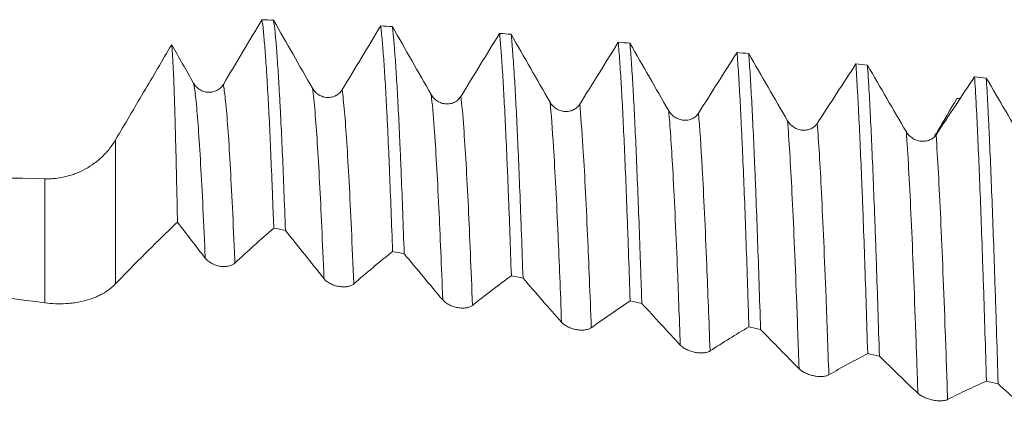
# Model space of a CAD drawing. Units: millimetres. Extents: x -58 to 96, y -68 to 56.
# Drawn here: x 45 to 58, y 4 to 9 of the extents above; entities that cross this region are included whole.
import ezdxf

# ---------------------------------------------------------------- set-up
doc = ezdxf.new("R2010")
doc.units = ezdxf.units.MM
doc.layers.add('1', color=4, linetype='Continuous')

msp = doc.modelspace()

# ---------------------------------------------------------------- linework, layer by layer
at = {"layer": '1', "lineweight": 13}
for p, q in [((46.515, 7.821), (46.515, 5.882)), ((45.563, 5.628), (45.563, 7.297))]:
    msp.add_line(p, q, dxfattribs=at)
at = {"layer": '1', "lineweight": 18}
for points, knots in [([(48.486, 9.439), (48.4, 9.295), (48.313, 9.149), (48.14, 8.859), (48.053, 8.714), (47.967, 8.569)], [0, 0, 0, 0, 0.5, 0.5, 1, 1, 1, 1]), ([(48.486, 9.439), (48.493, 9.395), (48.499, 9.341), (48.512, 9.215), (48.519, 9.142), (48.532, 8.977), (48.539, 8.885), (48.547, 8.758), (48.549, 8.732), (48.552, 8.679), (48.557, 8.598), (48.562, 8.512), (48.572, 8.333), (48.579, 8.206), (48.592, 7.936), (48.605, 7.649), (48.618, 7.329), (48.627, 7.119), (48.628, 7.076), (48.632, 6.99), (48.633, 6.946), (48.638, 6.814), (48.642, 6.725), (48.645, 6.634)], [0, 0, 0, 0, 0.125, 0.125, 0.25, 0.25, 0.375, 0.375, 0.40625, 0.40625, 0.4375, 0.5, 0.5, 0.625, 0.625, 0.75, 0.875, 0.875, 0.90625, 0.90625, 0.9375, 0.9375, 1, 1, 1, 1]), ([(48.802, 6.603), (48.795, 6.787), (48.782, 7.138), (48.769, 7.458), (48.756, 7.763), (48.749, 7.908), (48.739, 8.114), (48.734, 8.213), (48.729, 8.309), (48.726, 8.371), (48.724, 8.402), (48.716, 8.553), (48.709, 8.665), (48.696, 8.869), (48.689, 8.961), (48.676, 9.128), (48.67, 9.202), (48.656, 9.331), (48.65, 9.386), (48.643, 9.432)], [0, 0, 0, 0, 0.125, 0.25, 0.25, 0.375, 0.375, 0.4375, 0.46875, 0.46875, 0.5, 0.5, 0.625, 0.625, 0.75, 0.75, 0.875, 0.875, 1, 1, 1, 1]), ([(49.166, 8.516), (49.078, 8.668), (48.991, 8.821), (48.817, 9.127), (48.73, 9.279), (48.643, 9.432)], [0, 0, 0, 0, 0.5, 0.5, 1, 1, 1, 1]), ([(50.085, 9.356), (49.998, 9.213), (49.912, 9.069), (49.739, 8.783), (49.652, 8.639), (49.566, 8.496)], [0, 0, 0, 0, 0.5, 0.5, 1, 1, 1, 1]), ([(50.085, 9.356), (50.091, 9.3), (50.098, 9.235), (50.111, 9.086), (50.118, 9.003), (50.131, 8.817), (50.138, 8.716), (50.151, 8.494), (50.158, 8.373), (50.166, 8.211), (50.168, 8.178), (50.171, 8.111), (50.176, 8.009), (50.181, 7.903), (50.191, 7.685), (50.204, 7.379), (50.217, 7.043), (50.231, 6.692), (50.237, 6.51), (50.244, 6.319)], [0, 0, 0, 0, 0.125, 0.125, 0.25, 0.25, 0.375, 0.375, 0.5, 0.5, 0.53125, 0.53125, 0.5625, 0.625, 0.625, 0.75, 0.875, 0.875, 1, 1, 1, 1]), ([(50.401, 6.288), (50.394, 6.477), (50.381, 6.842), (50.368, 7.18), (50.358, 7.423), (50.355, 7.503), (50.35, 7.619), (50.348, 7.657), (50.345, 7.733), (50.343, 7.77), (50.334, 7.955), (50.328, 8.093), (50.315, 8.352), (50.308, 8.472), (50.295, 8.696), (50.288, 8.798), (50.275, 8.987), (50.268, 9.072), (50.26, 9.167), (50.258, 9.185), (50.255, 9.221), (50.25, 9.273), (50.245, 9.319), (50.242, 9.347)], [0, 0, 0, 0, 0.125, 0.25, 0.25, 0.3125, 0.3125, 0.34375, 0.34375, 0.375, 0.375, 0.5, 0.5, 0.625, 0.625, 0.75, 0.75, 0.875, 0.875, 0.90625, 0.90625, 0.9375, 1, 1, 1, 1]), ([(50.764, 8.431), (50.677, 8.583), (50.59, 8.736), (50.416, 9.041), (50.329, 9.194), (50.242, 9.347)], [0, 0, 0, 0, 0.5, 0.5, 1, 1, 1, 1]), ([(51.683, 9.254), (51.597, 9.113), (51.51, 8.972), (51.337, 8.689), (51.251, 8.548), (51.164, 8.407)], [0, 0, 0, 0, 0.5, 0.5, 1, 1, 1, 1]), ([(51.683, 9.254), (51.687, 9.221), (51.692, 9.168), (51.697, 9.109), (51.7, 9.069), (51.702, 9.048), (51.71, 8.941), (51.717, 8.846), (51.73, 8.639), (51.743, 8.415), (51.756, 8.157), (51.77, 7.881), (51.776, 7.734), (51.784, 7.54), (51.786, 7.501), (51.79, 7.421), (51.795, 7.3), (51.8, 7.175), (51.81, 6.92), (51.823, 6.567), (51.836, 6.188), (51.843, 5.992)], [0, 0, 0, 0, 0.0625, 0.09375, 0.09375, 0.125, 0.125, 0.25, 0.25, 0.375, 0.5, 0.5, 0.625, 0.625, 0.65625, 0.65625, 0.6875, 0.75, 0.75, 0.875, 1, 1, 1, 1]), ([(52, 5.96), (51.993, 6.156), (51.986, 6.347), (51.976, 6.624), (51.971, 6.76), (51.966, 6.893), (51.963, 6.98), (51.961, 7.024), (51.953, 7.238), (51.946, 7.401), (51.933, 7.711), (51.92, 8.004), (51.907, 8.265), (51.893, 8.509), (51.887, 8.622), (51.878, 8.754), (51.877, 8.78), (51.873, 8.83), (51.868, 8.903), (51.863, 8.972), (51.853, 9.1), (51.847, 9.177), (51.84, 9.243)], [0, 0, 0, 0, 0.125, 0.125, 0.1875, 0.21875, 0.21875, 0.25, 0.25, 0.375, 0.375, 0.5, 0.625, 0.625, 0.75, 0.75, 0.78125, 0.78125, 0.8125, 0.875, 0.875, 1, 1, 1, 1]), ([(52.363, 8.329), (52.276, 8.481), (52.188, 8.633), (52.014, 8.938), (51.927, 9.091), (51.84, 9.243)], [0, 0, 0, 0, 0.5, 0.5, 1, 1, 1, 1]), ([(47.271, 9.103), (47.145, 8.889), (47.019, 8.676), (46.767, 8.248), (46.641, 8.035), (46.515, 7.821)], [0, 0, 0, 0, 0.5, 0.5, 1, 1, 1, 1]), ([(47.349, 6.714), (47.346, 6.878), (47.339, 7.19), (47.33, 7.612), (47.323, 7.863), (47.318, 8.04), (47.316, 8.126), (47.313, 8.207), (47.312, 8.26), (47.311, 8.286), (47.307, 8.414), (47.304, 8.507), (47.297, 8.675), (47.294, 8.75), (47.287, 8.881), (47.284, 8.938), (47.277, 9.034), (47.274, 9.073), (47.271, 9.103)], [0, 0, 0, 0, 0.125, 0.25, 0.375, 0.375, 0.4375, 0.46875, 0.46875, 0.5, 0.5, 0.625, 0.625, 0.75, 0.75, 0.875, 0.875, 1, 1, 1, 1]), ([(53.282, 9.135), (53.195, 8.996), (53.109, 8.857), (52.936, 8.579), (52.849, 8.44), (52.763, 8.301)], [0, 0, 0, 0, 0.5, 0.5, 1, 1, 1, 1]), ([(53.282, 9.135), (53.288, 9.059), (53.295, 8.973), (53.308, 8.782), (53.315, 8.678), (53.328, 8.449), (53.335, 8.326), (53.348, 8.064), (53.362, 7.786), (53.375, 7.477), (53.388, 7.152), (53.395, 6.981), (53.403, 6.758), (53.405, 6.712), (53.408, 6.621), (53.41, 6.575), (53.415, 6.435), (53.418, 6.341), (53.428, 6.054), (53.435, 5.856), (53.441, 5.654)], [0, 0, 0, 0, 0.125, 0.125, 0.25, 0.25, 0.375, 0.375, 0.5, 0.625, 0.625, 0.75, 0.75, 0.78125, 0.78125, 0.8125, 0.8125, 0.875, 0.875, 1, 1, 1, 1]), ([(53.598, 5.62), (53.595, 5.722), (53.592, 5.823), (53.587, 5.973), (53.585, 6.023), (53.582, 6.121), (53.573, 6.365), (53.565, 6.597), (53.552, 6.953), (53.538, 7.294), (53.525, 7.606), (53.512, 7.902), (53.505, 8.043), (53.492, 8.309), (53.485, 8.433), (53.472, 8.661), (53.459, 8.871), (53.445, 9.045), (53.439, 9.122)], [0, 0, 0, 0, 0.0625, 0.0625, 0.09375, 0.09375, 0.125, 0.25, 0.25, 0.375, 0.5, 0.5, 0.625, 0.625, 0.75, 0.75, 0.875, 1, 1, 1, 1]), ([(53.961, 8.212), (53.874, 8.363), (53.787, 8.515), (53.613, 8.818), (53.526, 8.97), (53.439, 9.122)], [0, 0, 0, 0, 0.5, 0.5, 1, 1, 1, 1]), ([(54.88, 8.998), (54.794, 8.862), (54.707, 8.726), (54.534, 8.453), (54.448, 8.317), (54.361, 8.18)], [0, 0, 0, 0, 0.5, 0.5, 1, 1, 1, 1]), ([(54.88, 8.998), (54.887, 8.911), (54.9, 8.719), (54.914, 8.49), (54.927, 8.244), (54.933, 8.112), (54.942, 7.935), (54.944, 7.899), (54.947, 7.826), (54.952, 7.716), (54.957, 7.601), (54.967, 7.366), (54.974, 7.203), (54.987, 6.861), (54.993, 6.683), (55.007, 6.313), (55.013, 6.121), (55.022, 5.871), (55.023, 5.821), (55.027, 5.719), (55.028, 5.668), (55.033, 5.513), (55.037, 5.409), (55.04, 5.304)], [0, 0, 0, 0, 0.125, 0.25, 0.25, 0.375, 0.375, 0.40625, 0.40625, 0.4375, 0.5, 0.5, 0.625, 0.625, 0.75, 0.75, 0.875, 0.875, 0.90625, 0.90625, 0.9375, 0.9375, 1, 1, 1, 1]), ([(55.197, 5.269), (55.19, 5.481), (55.184, 5.686), (55.17, 6.084), (55.164, 6.276), (55.151, 6.648), (55.144, 6.827), (55.134, 7.086), (55.129, 7.213), (55.124, 7.336), (55.121, 7.417), (55.119, 7.458), (55.111, 7.656), (55.104, 7.806), (55.091, 8.088), (55.077, 8.353), (55.064, 8.584), (55.051, 8.797), (55.044, 8.895), (55.037, 8.984)], [0, 0, 0, 0, 0.125, 0.125, 0.25, 0.25, 0.375, 0.375, 0.4375, 0.46875, 0.46875, 0.5, 0.5, 0.625, 0.625, 0.75, 0.875, 0.875, 1, 1, 1, 1]), ([(55.56, 8.079), (55.473, 8.229), (55.386, 8.379), (55.211, 8.681), (55.124, 8.832), (55.037, 8.984)], [0, 0, 0, 0, 0.5, 0.5, 1, 1, 1, 1]), ([(56.479, 8.843), (56.393, 8.71), (56.306, 8.577), (56.133, 8.31), (56.046, 8.177), (55.96, 8.043)], [0, 0, 0, 0, 0.5, 0.5, 1, 1, 1, 1]), ([(56.479, 8.843), (56.486, 8.745), (56.492, 8.638), (56.506, 8.406), (56.512, 8.282), (56.526, 8.017), (56.532, 7.876), (56.546, 7.577), (56.552, 7.419), (56.561, 7.211), (56.562, 7.169), (56.566, 7.084), (56.571, 6.955), (56.576, 6.822), (56.586, 6.552), (56.592, 6.366), (56.606, 5.981), (56.619, 5.583), (56.632, 5.161), (56.639, 4.943)], [0, 0, 0, 0, 0.125, 0.125, 0.25, 0.25, 0.375, 0.375, 0.5, 0.5, 0.53125, 0.53125, 0.5625, 0.625, 0.625, 0.75, 0.75, 0.875, 1, 1, 1, 1]), ([(57.159, 7.93), (57.071, 8.078), (56.984, 8.228), (56.81, 8.527), (56.723, 8.677), (56.636, 8.827)], [0, 0, 0, 0, 0.5, 0.5, 1, 1, 1, 1]), ([(56.796, 4.907), (56.789, 5.124), (56.783, 5.335), (56.769, 5.745), (56.763, 5.945), (56.753, 6.236), (56.748, 6.379), (56.743, 6.52), (56.739, 6.612), (56.738, 6.658), (56.729, 6.886), (56.723, 7.06), (56.709, 7.391), (56.703, 7.549), (56.689, 7.849), (56.683, 7.991), (56.669, 8.259), (56.663, 8.385), (56.654, 8.532), (56.653, 8.561), (56.649, 8.617), (56.644, 8.7), (56.639, 8.778), (56.636, 8.827)], [0, 0, 0, 0, 0.125, 0.125, 0.25, 0.25, 0.3125, 0.34375, 0.34375, 0.375, 0.375, 0.5, 0.5, 0.625, 0.625, 0.75, 0.75, 0.875, 0.875, 0.90625, 0.90625, 0.9375, 1, 1, 1, 1]), ([(58.078, 8.671), (57.991, 8.542), (57.905, 8.411), (57.732, 8.151), (57.645, 8.021), (57.559, 7.89)], [0, 0, 0, 0, 0.5, 0.5, 1, 1, 1, 1]), ([(58.078, 8.671), (58.081, 8.618), (58.086, 8.533), (58.091, 8.443), (58.094, 8.382), (58.096, 8.351), (58.105, 8.193), (58.111, 8.058), (58.124, 7.773), (58.131, 7.623), (58.144, 7.307), (58.158, 6.976), (58.171, 6.614), (58.179, 6.378), (58.181, 6.33), (58.184, 6.234), (58.189, 6.088), (58.194, 5.94), (58.204, 5.639), (58.211, 5.433), (58.224, 5.011), (58.231, 4.795), (58.238, 4.573)], [0, 0, 0, 0, 0.0625, 0.09375, 0.09375, 0.125, 0.125, 0.25, 0.25, 0.375, 0.375, 0.5, 0.625, 0.625, 0.65625, 0.65625, 0.6875, 0.75, 0.75, 0.875, 0.875, 1, 1, 1, 1]), ([(58.757, 7.765), (58.67, 7.912), (58.583, 8.06), (58.409, 8.356), (58.322, 8.505), (58.235, 8.654)], [0, 0, 0, 0, 0.5, 0.5, 1, 1, 1, 1]), ([(58.395, 4.536), (58.388, 4.758), (58.381, 4.975), (58.371, 5.294), (58.366, 5.452), (58.361, 5.607), (58.358, 5.71), (58.356, 5.761), (58.348, 6.014), (58.334, 6.404), (58.321, 6.766), (58.308, 7.113), (58.301, 7.279), (58.288, 7.598), (58.281, 7.75), (58.273, 7.931), (58.271, 7.967), (58.268, 8.037), (58.263, 8.14), (58.258, 8.238), (58.248, 8.428), (58.241, 8.545), (58.235, 8.654)], [0, 0, 0, 0, 0.125, 0.125, 0.1875, 0.21875, 0.21875, 0.25, 0.25, 0.375, 0.5, 0.5, 0.625, 0.625, 0.75, 0.75, 0.78125, 0.78125, 0.8125, 0.875, 0.875, 1, 1, 1, 1]), ([(47.967, 8.569), (47.957, 8.551), (47.944, 8.536), (47.922, 8.515), (47.915, 8.509), (47.898, 8.498), (47.881, 8.487), (47.863, 8.479), (47.844, 8.472), (47.835, 8.47), (47.815, 8.465), (47.806, 8.464), (47.786, 8.462), (47.776, 8.462), (47.746, 8.463), (47.726, 8.467), (47.697, 8.476), (47.688, 8.479), (47.669, 8.488), (47.66, 8.492), (47.643, 8.503), (47.635, 8.509), (47.619, 8.521), (47.603, 8.535), (47.59, 8.55), (47.578, 8.567), (47.572, 8.575), (47.567, 8.584)], [0, 0, 0, 0, 0.125, 0.125, 0.1875, 0.1875, 0.25, 0.3125, 0.3125, 0.375, 0.375, 0.4375, 0.4375, 0.5, 0.5, 0.625, 0.625, 0.6875, 0.6875, 0.75, 0.75, 0.8125, 0.8125, 0.875, 0.9375, 0.9375, 1, 1, 1, 1]), ([(49.566, 8.496), (49.555, 8.479), (49.543, 8.463), (49.521, 8.443), (49.513, 8.437), (49.497, 8.426), (49.48, 8.416), (49.462, 8.408), (49.443, 8.401), (49.433, 8.399), (49.414, 8.395), (49.404, 8.393), (49.384, 8.392), (49.374, 8.392), (49.344, 8.394), (49.325, 8.397), (49.296, 8.406), (49.286, 8.41), (49.268, 8.418), (49.259, 8.423), (49.242, 8.434), (49.233, 8.44), (49.217, 8.452), (49.202, 8.466), (49.189, 8.482), (49.177, 8.498), (49.171, 8.507), (49.166, 8.516)], [0, 0, 0, 0, 0.125, 0.125, 0.1875, 0.1875, 0.25, 0.3125, 0.3125, 0.375, 0.375, 0.4375, 0.4375, 0.5, 0.5, 0.625, 0.625, 0.6875, 0.6875, 0.75, 0.75, 0.8125, 0.8125, 0.875, 0.9375, 0.9375, 1, 1, 1, 1]), ([(51.164, 8.407), (51.154, 8.39), (51.141, 8.375), (51.12, 8.355), (51.112, 8.349), (51.096, 8.338), (51.079, 8.328), (51.06, 8.321), (51.042, 8.314), (51.032, 8.312), (51.013, 8.308), (51.003, 8.307), (50.983, 8.305), (50.973, 8.305), (50.943, 8.307), (50.923, 8.311), (50.894, 8.321), (50.885, 8.324), (50.866, 8.333), (50.858, 8.338), (50.84, 8.348), (50.832, 8.354), (50.816, 8.367), (50.801, 8.381), (50.787, 8.397), (50.775, 8.413), (50.769, 8.422), (50.764, 8.431)], [0, 0, 0, 0, 0.125, 0.125, 0.1875, 0.1875, 0.25, 0.3125, 0.3125, 0.375, 0.375, 0.4375, 0.4375, 0.5, 0.5, 0.625, 0.625, 0.6875, 0.6875, 0.75, 0.75, 0.8125, 0.8125, 0.875, 0.9375, 0.9375, 1, 1, 1, 1]), ([(57.539, 7.87), (57.551, 7.891), (57.564, 7.912), (57.664, 8.081), (57.751, 8.229), (57.838, 8.377)], [0, 0, 0, 0, 0.125778, 0.125778, 1, 1, 1, 1]), ([(52.763, 8.301), (52.752, 8.285), (52.74, 8.27), (52.718, 8.251), (52.71, 8.245), (52.694, 8.234), (52.677, 8.224), (52.659, 8.217), (52.64, 8.211), (52.631, 8.209), (52.611, 8.205), (52.602, 8.204), (52.582, 8.203), (52.572, 8.203), (52.542, 8.205), (52.522, 8.209), (52.493, 8.219), (52.483, 8.223), (52.465, 8.231), (52.456, 8.236), (52.439, 8.247), (52.43, 8.253), (52.414, 8.266), (52.399, 8.28), (52.386, 8.295), (52.374, 8.312), (52.368, 8.32), (52.363, 8.329)], [0, 0, 0, 0, 0.125, 0.125, 0.1875, 0.1875, 0.25, 0.3125, 0.3125, 0.375, 0.375, 0.4375, 0.4375, 0.5, 0.5, 0.625, 0.625, 0.6875, 0.6875, 0.75, 0.75, 0.8125, 0.8125, 0.875, 0.9375, 0.9375, 1, 1, 1, 1]), ([(54.361, 8.18), (54.351, 8.164), (54.339, 8.149), (54.317, 8.13), (54.309, 8.125), (54.293, 8.114), (54.276, 8.105), (54.258, 8.098), (54.239, 8.092), (54.229, 8.09), (54.21, 8.087), (54.2, 8.086), (54.18, 8.085), (54.17, 8.085), (54.14, 8.088), (54.121, 8.092), (54.092, 8.102), (54.082, 8.105), (54.064, 8.114), (54.055, 8.119), (54.037, 8.13), (54.029, 8.136), (54.013, 8.149), (53.998, 8.163), (53.985, 8.178), (53.972, 8.194), (53.967, 8.203), (53.961, 8.212)], [0, 0, 0, 0, 0.125, 0.125, 0.1875, 0.1875, 0.25, 0.3125, 0.3125, 0.375, 0.375, 0.4375, 0.4375, 0.5, 0.5, 0.625, 0.625, 0.6875, 0.6875, 0.75, 0.75, 0.8125, 0.8125, 0.875, 0.9375, 0.9375, 1, 1, 1, 1]), ([(55.96, 8.043), (55.95, 8.027), (55.937, 8.013), (55.915, 7.995), (55.908, 7.989), (55.891, 7.979), (55.874, 7.97), (55.856, 7.963), (55.837, 7.958), (55.828, 7.956), (55.809, 7.953), (55.799, 7.952), (55.779, 7.951), (55.769, 7.951), (55.739, 7.954), (55.719, 7.958), (55.69, 7.968), (55.681, 7.972), (55.662, 7.981), (55.653, 7.986), (55.636, 7.997), (55.628, 8.003), (55.612, 8.016), (55.597, 8.03), (55.583, 8.045), (55.571, 8.061), (55.565, 8.07), (55.56, 8.079)], [0, 0, 0, 0, 0.125, 0.125, 0.1875, 0.1875, 0.25, 0.3125, 0.3125, 0.375, 0.375, 0.4375, 0.4375, 0.5, 0.5, 0.625, 0.625, 0.6875, 0.6875, 0.75, 0.75, 0.8125, 0.8125, 0.875, 0.9375, 0.9375, 1, 1, 1, 1]), ([(46.515, 7.821), (46.491, 7.779), (46.464, 7.74), (46.405, 7.666), (46.373, 7.631), (46.322, 7.581), (46.305, 7.565), (46.268, 7.534), (46.249, 7.52), (46.192, 7.477), (46.112, 7.427), (46.026, 7.387), (45.959, 7.361), (45.937, 7.353), (45.891, 7.339), (45.869, 7.333), (45.8, 7.316), (45.753, 7.308), (45.682, 7.3), (45.659, 7.299), (45.611, 7.297), (45.587, 7.296), (45.563, 7.297)], [0, 0, 0, 0, 0.125, 0.125, 0.25, 0.25, 0.3125, 0.3125, 0.375, 0.375, 0.5, 0.625, 0.625, 0.6875, 0.6875, 0.75, 0.75, 0.875, 0.875, 0.9375, 0.9375, 1, 1, 1, 1]), ([(57.559, 7.89), (57.548, 7.874), (57.536, 7.861), (57.514, 7.843), (57.506, 7.838), (57.49, 7.828), (57.473, 7.819), (57.455, 7.813), (57.436, 7.808), (57.427, 7.806), (57.407, 7.803), (57.397, 7.802), (57.378, 7.802), (57.367, 7.802), (57.337, 7.805), (57.318, 7.81), (57.289, 7.82), (57.279, 7.824), (57.261, 7.833), (57.252, 7.838), (57.235, 7.849), (57.226, 7.854), (57.21, 7.867), (57.195, 7.881), (57.182, 7.897), (57.17, 7.913), (57.164, 7.921), (57.159, 7.93)], [0, 0, 0, 0, 0.125, 0.125, 0.1875, 0.1875, 0.25, 0.3125, 0.3125, 0.375, 0.375, 0.4375, 0.4375, 0.5, 0.5, 0.625, 0.625, 0.6875, 0.6875, 0.75, 0.75, 0.8125, 0.8125, 0.875, 0.9375, 0.9375, 1, 1, 1, 1]), ([(45.563, 7.297), (44.763, 7.315), (43.964, 7.328), (42.598, 7.34), (42.031, 7.343), (41.465, 7.343)], [0, 0, 0, 0, 0.585095, 0.585095, 1, 1, 1, 1]), ([(46.515, 5.882), (46.655, 6.028), (46.794, 6.17), (47.002, 6.378), (47.072, 6.447), (47.211, 6.582), (47.28, 6.648), (47.349, 6.714)], [0, 0, 0, 0, 0.5, 0.5, 0.75, 0.75, 1, 1, 1, 1]), ([(48.122, 6.161), (48.209, 6.243), (48.297, 6.323), (48.471, 6.48), (48.558, 6.557), (48.645, 6.634)], [0, 0, 0, 0, 0.5, 0.5, 1, 1, 1, 1]), ([(37.513, 6.535), (38.184, 6.473), (38.855, 6.407), (40.196, 6.269), (40.867, 6.196), (42.879, 5.969), (44.221, 5.804), (45.563, 5.628)], [0, 0, 0, 0, 0.25, 0.25, 0.5, 0.5, 1, 1, 1, 1]), ([(48.802, 6.603), (48.889, 6.494), (48.975, 6.385), (49.148, 6.169), (49.234, 6.061), (49.321, 5.953)], [0, 0, 0, 0, 0.5, 0.5, 1, 1, 1, 1]), ([(47.722, 6.229), (47.732, 6.216), (47.745, 6.203), (47.767, 6.185), (47.775, 6.18), (47.791, 6.169), (47.799, 6.164), (47.817, 6.155), (47.826, 6.15), (47.845, 6.142), (47.864, 6.135), (47.884, 6.129), (47.904, 6.124), (47.914, 6.122), (47.944, 6.117), (47.963, 6.116), (47.992, 6.116), (48.002, 6.117), (48.02, 6.119), (48.029, 6.12), (48.046, 6.123), (48.055, 6.126), (48.071, 6.131), (48.086, 6.137), (48.099, 6.144), (48.111, 6.152), (48.117, 6.157), (48.122, 6.161)], [0, 0, 0, 0, 0.125, 0.125, 0.1875, 0.1875, 0.25, 0.25, 0.3125, 0.3125, 0.375, 0.4375, 0.4375, 0.5, 0.5, 0.625, 0.625, 0.6875, 0.6875, 0.75, 0.75, 0.8125, 0.8125, 0.875, 0.9375, 0.9375, 1, 1, 1, 1]), ([(49.721, 5.883), (49.808, 5.958), (49.895, 6.032), (50.07, 6.178), (50.157, 6.249), (50.244, 6.319)], [0, 0, 0, 0, 0.5, 0.5, 1, 1, 1, 1]), ([(50.401, 6.288), (50.487, 6.183), (50.574, 6.079), (50.747, 5.872), (50.833, 5.769), (50.919, 5.666)], [0, 0, 0, 0, 0.5, 0.5, 1, 1, 1, 1]), ([(51.319, 5.592), (51.407, 5.662), (51.494, 5.73), (51.668, 5.863), (51.755, 5.928), (51.843, 5.992)], [0, 0, 0, 0, 0.5, 0.5, 1, 1, 1, 1]), ([(45.563, 5.628), (45.611, 5.622), (45.659, 5.618), (45.754, 5.614), (45.801, 5.615), (45.87, 5.619), (45.893, 5.621), (45.939, 5.625), (45.962, 5.628), (46.028, 5.639), (46.071, 5.648), (46.154, 5.67), (46.193, 5.683), (46.251, 5.706), (46.269, 5.714), (46.306, 5.731), (46.323, 5.74), (46.374, 5.768), (46.406, 5.789), (46.464, 5.833), (46.491, 5.856), (46.515, 5.882)], [0, 0, 0, 0, 0.125, 0.125, 0.25, 0.25, 0.3125, 0.3125, 0.375, 0.375, 0.5, 0.5, 0.625, 0.625, 0.6875, 0.6875, 0.75, 0.75, 0.875, 0.875, 1, 1, 1, 1]), ([(49.321, 5.953), (49.331, 5.941), (49.344, 5.928), (49.365, 5.911), (49.373, 5.906), (49.39, 5.895), (49.398, 5.89), (49.416, 5.881), (49.425, 5.877), (49.444, 5.869), (49.463, 5.862), (49.482, 5.856), (49.502, 5.851), (49.513, 5.849), (49.542, 5.844), (49.562, 5.842), (49.591, 5.842), (49.601, 5.842), (49.619, 5.844), (49.628, 5.845), (49.645, 5.848), (49.653, 5.85), (49.669, 5.855), (49.684, 5.86), (49.698, 5.867), (49.71, 5.874), (49.716, 5.878), (49.721, 5.883)], [0, 0, 0, 0, 0.125, 0.125, 0.1875, 0.1875, 0.25, 0.25, 0.3125, 0.3125, 0.375, 0.4375, 0.4375, 0.5, 0.5, 0.625, 0.625, 0.6875, 0.6875, 0.75, 0.75, 0.8125, 0.8125, 0.875, 0.9375, 0.9375, 1, 1, 1, 1]), ([(52, 5.96), (52.086, 5.86), (52.172, 5.761), (52.345, 5.563), (52.432, 5.465), (52.518, 5.367)], [0, 0, 0, 0, 0.5, 0.5, 1, 1, 1, 1]), ([(50.919, 5.666), (50.93, 5.654), (50.942, 5.642), (50.964, 5.625), (50.972, 5.62), (50.988, 5.61), (50.997, 5.605), (51.014, 5.596), (51.024, 5.592), (51.042, 5.584), (51.062, 5.577), (51.081, 5.571), (51.101, 5.566), (51.111, 5.564), (51.141, 5.559), (51.161, 5.557), (51.19, 5.556), (51.199, 5.556), (51.218, 5.558), (51.227, 5.558), (51.244, 5.561), (51.252, 5.563), (51.268, 5.567), (51.283, 5.571), (51.296, 5.578), (51.309, 5.584), (51.314, 5.588), (51.319, 5.592)], [0, 0, 0, 0, 0.125, 0.125, 0.1875, 0.1875, 0.25, 0.25, 0.3125, 0.3125, 0.375, 0.4375, 0.4375, 0.5, 0.5, 0.625, 0.625, 0.6875, 0.6875, 0.75, 0.75, 0.8125, 0.8125, 0.875, 0.9375, 0.9375, 1, 1, 1, 1]), ([(52.918, 5.291), (53.005, 5.354), (53.093, 5.416), (53.267, 5.537), (53.354, 5.596), (53.441, 5.654)], [0, 0, 0, 0, 0.5, 0.5, 1, 1, 1, 1]), ([(53.598, 5.62), (53.685, 5.525), (53.771, 5.431), (53.944, 5.244), (54.03, 5.151), (54.117, 5.058)], [0, 0, 0, 0, 0.5, 0.5, 1, 1, 1, 1]), ([(52.518, 5.367), (52.529, 5.355), (52.541, 5.344), (52.563, 5.328), (52.571, 5.323), (52.587, 5.314), (52.596, 5.309), (52.613, 5.3), (52.622, 5.296), (52.641, 5.288), (52.66, 5.281), (52.68, 5.276), (52.7, 5.271), (52.71, 5.268), (52.74, 5.263), (52.76, 5.261), (52.789, 5.26), (52.798, 5.26), (52.816, 5.26), (52.825, 5.261), (52.842, 5.263), (52.851, 5.264), (52.867, 5.268), (52.882, 5.272), (52.895, 5.278), (52.907, 5.284), (52.913, 5.287), (52.918, 5.291)], [0, 0, 0, 0, 0.125, 0.125, 0.1875, 0.1875, 0.25, 0.25, 0.3125, 0.3125, 0.375, 0.4375, 0.4375, 0.5, 0.5, 0.625, 0.625, 0.6875, 0.6875, 0.75, 0.75, 0.8125, 0.8125, 0.875, 0.9375, 0.9375, 1, 1, 1, 1]), ([(54.517, 4.979), (54.604, 5.036), (54.691, 5.092), (54.866, 5.2), (54.953, 5.252), (55.04, 5.304)], [0, 0, 0, 0, 0.5, 0.5, 1, 1, 1, 1]), ([(55.197, 5.269), (55.283, 5.179), (55.37, 5.091), (55.543, 4.914), (55.629, 4.826), (55.716, 4.738)], [0, 0, 0, 0, 0.5, 0.5, 1, 1, 1, 1]), ([(54.117, 5.058), (54.127, 5.047), (54.14, 5.036), (54.162, 5.021), (54.17, 5.016), (54.186, 5.007), (54.194, 5.002), (54.212, 4.994), (54.221, 4.99), (54.24, 4.982), (54.259, 4.975), (54.279, 4.97), (54.299, 4.964), (54.309, 4.962), (54.339, 4.957), (54.358, 4.954), (54.387, 4.952), (54.397, 4.952), (54.415, 4.952), (54.424, 4.953), (54.441, 4.954), (54.45, 4.956), (54.465, 4.959), (54.481, 4.962), (54.494, 4.967), (54.506, 4.972), (54.512, 4.976), (54.517, 4.979)], [0, 0, 0, 0, 0.125, 0.125, 0.1875, 0.1875, 0.25, 0.25, 0.3125, 0.3125, 0.375, 0.4375, 0.4375, 0.5, 0.5, 0.625, 0.625, 0.6875, 0.6875, 0.75, 0.75, 0.8125, 0.8125, 0.875, 0.9375, 0.9375, 1, 1, 1, 1]), ([(56.116, 4.657), (56.203, 4.708), (56.29, 4.757), (56.465, 4.852), (56.552, 4.898), (56.639, 4.943)], [0, 0, 0, 0, 0.5, 0.5, 1, 1, 1, 1]), ([(56.796, 4.907), (56.882, 4.823), (56.969, 4.74), (57.141, 4.574), (57.228, 4.492), (57.314, 4.41)], [0, 0, 0, 0, 0.5, 0.5, 1, 1, 1, 1]), ([(55.716, 4.738), (55.726, 4.728), (55.739, 4.718), (55.76, 4.703), (55.768, 4.699), (55.785, 4.69), (55.793, 4.685), (55.811, 4.677), (55.82, 4.673), (55.839, 4.666), (55.858, 4.659), (55.877, 4.654), (55.897, 4.648), (55.907, 4.646), (55.937, 4.64), (55.957, 4.638), (55.986, 4.635), (55.996, 4.635), (56.014, 4.635), (56.023, 4.635), (56.04, 4.636), (56.048, 4.637), (56.064, 4.64), (56.079, 4.643), (56.092, 4.647), (56.105, 4.651), (56.11, 4.654), (56.116, 4.657)], [0, 0, 0, 0, 0.125, 0.125, 0.1875, 0.1875, 0.25, 0.25, 0.3125, 0.3125, 0.375, 0.4375, 0.4375, 0.5, 0.5, 0.625, 0.625, 0.6875, 0.6875, 0.75, 0.75, 0.8125, 0.8125, 0.875, 0.9375, 0.9375, 1, 1, 1, 1]), ([(57.714, 4.326), (57.802, 4.371), (57.889, 4.413), (58.063, 4.495), (58.15, 4.535), (58.238, 4.573)], [0, 0, 0, 0, 0.5, 0.5, 1, 1, 1, 1]), ([(58.395, 4.536), (58.481, 4.458), (58.567, 4.38), (58.74, 4.226), (58.827, 4.149), (58.913, 4.072)], [0, 0, 0, 0, 0.5, 0.5, 1, 1, 1, 1]), ([(57.314, 4.41), (57.325, 4.4), (57.337, 4.39), (57.359, 4.377), (57.367, 4.372), (57.383, 4.364), (57.392, 4.36), (57.409, 4.352), (57.418, 4.348), (57.437, 4.341), (57.457, 4.334), (57.476, 4.329), (57.496, 4.323), (57.506, 4.321), (57.536, 4.315), (57.556, 4.312), (57.585, 4.309), (57.594, 4.309), (57.613, 4.308), (57.621, 4.308), (57.639, 4.309), (57.647, 4.31), (57.663, 4.311), (57.678, 4.314), (57.691, 4.317), (57.704, 4.321), (57.709, 4.324), (57.714, 4.326)], [0, 0, 0, 0, 0.125, 0.125, 0.1875, 0.1875, 0.25, 0.25, 0.3125, 0.3125, 0.375, 0.4375, 0.4375, 0.5, 0.5, 0.625, 0.625, 0.6875, 0.6875, 0.75, 0.75, 0.8125, 0.8125, 0.875, 0.9375, 0.9375, 1, 1, 1, 1])]:
    msp.add_open_spline(points, degree=3, knots=knots, dxfattribs=at)
for points in [[(48.486, 9.439), (48.538, 9.437), (48.591, 9.435), (48.643, 9.432)], [(50.085, 9.356), (50.137, 9.353), (50.189, 9.35), (50.242, 9.347)], [(51.683, 9.254), (51.736, 9.251), (51.788, 9.247), (51.84, 9.243)], [(47.567, 8.584), (47.468, 8.757), (47.369, 8.93), (47.271, 9.103)], [(53.282, 9.135), (53.334, 9.131), (53.387, 9.127), (53.439, 9.122)], [(54.88, 8.998), (54.933, 8.993), (54.985, 8.988), (55.037, 8.984)], [(56.479, 8.843), (56.531, 8.838), (56.584, 8.833), (56.636, 8.827)], [(58.078, 8.671), (58.13, 8.666), (58.182, 8.66), (58.235, 8.654)], [(57.886, 8.383), (57.87, 8.381), (57.854, 8.379), (57.838, 8.377)], [(47.349, 6.714), (47.473, 6.552), (47.598, 6.39), (47.722, 6.229)], [(48.802, 6.603), (48.75, 6.613), (48.697, 6.623), (48.645, 6.634)], [(50.401, 6.288), (50.349, 6.298), (50.296, 6.309), (50.244, 6.319)], [(52, 5.96), (51.947, 5.971), (51.895, 5.981), (51.843, 5.992)], [(53.598, 5.62), (53.546, 5.631), (53.494, 5.642), (53.441, 5.654)], [(55.197, 5.269), (55.145, 5.281), (55.092, 5.292), (55.04, 5.304)], [(56.796, 4.907), (56.743, 4.919), (56.691, 4.931), (56.639, 4.943)], [(58.395, 4.536), (58.342, 4.549), (58.29, 4.561), (58.238, 4.573)]]:
    msp.add_open_spline(points, degree=3, dxfattribs=at)
at = {"layer": '1', "lineweight": 13}
for points, knots in [([(47.567, 8.584), (47.577, 8.532), (47.607, 8.31), (47.657, 7.635), (47.7, 6.765), (47.721, 6.252), (47.722, 6.229)], [0, 0, 0, 0, 0.185348, 0.583653, 0.981958, 1, 1, 1, 1]), ([(47.967, 8.569), (47.975, 8.519), (48.005, 8.3), (48.054, 7.64), (48.097, 6.75), (48.12, 6.209), (48.122, 6.161)], [0, 0, 0, 0, 0.165288, 0.563521, 0.961754, 1, 1, 1, 1]), ([(49.166, 8.516), (49.177, 8.435), (49.209, 8.137), (49.261, 7.337), (49.301, 6.442), (49.321, 5.953)], [0, 0, 0, 0, 0.224758, 0.622772, 1, 1, 1, 1]), ([(49.566, 8.496), (49.576, 8.419), (49.607, 8.126), (49.659, 7.327), (49.7, 6.403), (49.721, 5.883)], [0, 0, 0, 0, 0.204712, 0.602645, 1, 1, 1, 1]), ([(50.764, 8.431), (50.778, 8.316), (50.812, 7.935), (50.864, 7.027), (50.902, 6.122), (50.919, 5.666)], [0, 0, 0, 0, 0.264154, 0.661843, 1, 1, 1, 1]), ([(51.164, 8.407), (51.177, 8.296), (51.21, 7.922), (51.262, 7.016), (51.301, 6.081), (51.319, 5.592)], [0, 0, 0, 0, 0.244129, 0.641733, 1, 1, 1, 1]), ([(52.363, 8.329), (52.379, 8.174), (52.415, 7.705), (52.467, 6.692), (52.503, 5.786), (52.518, 5.367)], [0, 0, 0, 0, 0.303536, 0.700869, 1, 1, 1, 1]), ([(52.763, 8.301), (52.777, 8.151), (52.813, 7.69), (52.864, 6.679), (52.902, 5.742), (52.918, 5.291)], [0, 0, 0, 0, 0.28353, 0.680769, 1, 1, 1, 1]), ([(53.961, 8.212), (53.979, 8.011), (54.018, 7.446), (54.069, 6.334), (54.103, 5.435), (54.117, 5.058)], [0, 0, 0, 0, 0.342869, 0.739827, 1, 1, 1, 1]), ([(54.361, 8.18), (54.378, 7.985), (54.415, 7.43), (54.467, 6.319), (54.502, 5.389), (54.517, 4.979)], [0, 0, 0, 0, 0.322878, 0.719741, 1, 1, 1, 1]), ([(55.56, 8.079), (55.58, 7.827), (55.62, 7.161), (55.672, 5.953), (55.704, 5.07), (55.716, 4.738)], [0, 0, 0, 0, 0.38213, 0.77872, 1, 1, 1, 1]), ([(55.96, 8.043), (55.979, 7.797), (56.018, 7.143), (56.07, 5.937), (56.103, 5.021), (56.116, 4.657)], [0, 0, 0, 0, 0.362131, 0.758642, 1, 1, 1, 1]), ([(57.159, 7.93), (57.16, 7.912), (57.182, 7.598), (57.224, 6.816), (57.275, 5.552), (57.305, 4.691), (57.314, 4.41)], [0, 0, 0, 0, 0.024982, 0.42126, 0.817537, 1, 1, 1, 1]), ([(57.559, 7.89), (57.559, 7.886), (57.58, 7.584), (57.621, 6.823), (57.673, 5.535), (57.704, 4.64), (57.714, 4.326)], [0, 0, 0, 0, 0.005063, 0.401261, 0.797459, 1, 1, 1, 1])]:
    msp.add_open_spline(points, degree=3, knots=knots, dxfattribs=at)

doc.saveas('drawing.dxf')
